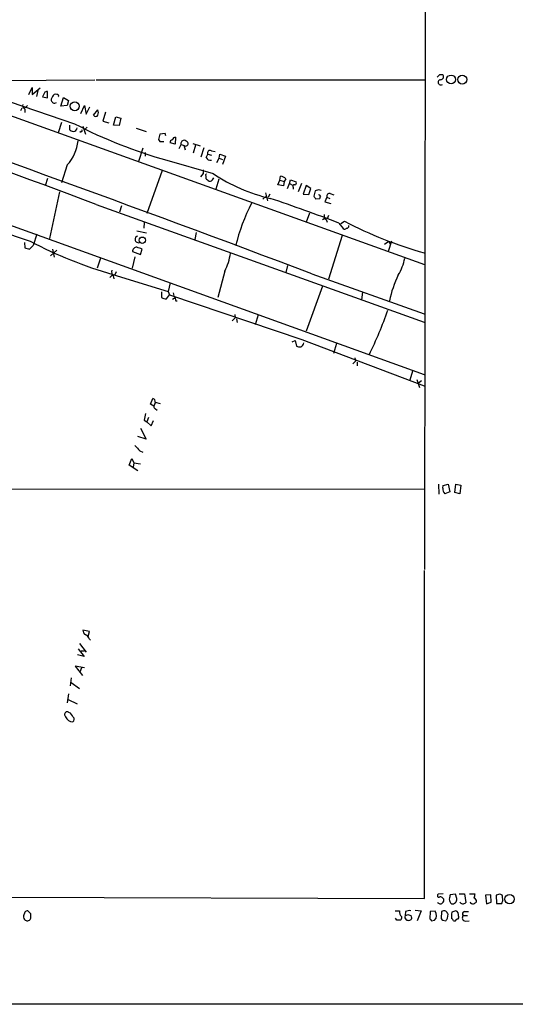
# Model space of a CAD drawing. Extents: x 6 to 1070, y 6 to 900.
# Drawn here: x 778 to 875, y 42 to 234 of the extents above; entities that cross this region are included whole.
import ezdxf

# ---------------------------------------------------------------- set-up
doc = ezdxf.new("R2010")
doc.units = 0
doc.header["$MEASUREMENT"] = 0
doc.layers.add('MAIN', color=5, linetype='CONTINUOUS')

msp = doc.modelspace()

# ---------------------------------------------------------------- linework, layer by layer
at = {"layer": 'MAIN'}
for p, q in [((857.504, 542.6287), (857.1653, 126.6613)), ((711.2847, 238.6753), (857.1653, 186.2667)), ((860.1287, 223.4353), (860.6367, 223.4353)), ((696.8913, 222.5887), (857.0807, 164.7613)), ((764.1167, 222.1653), (792.6493, 222.4193)), ((764.9633, 221.8267), (788.67, 213.7833)), ((792.9033, 222.4193), (857.25, 222.4193)), ((779.6953, 219.5407), (780.3727, 220.8953)), ((780.3727, 220.8953), (780.3727, 219.5407)), ((780.3727, 219.5407), (781.8967, 220.8107)), ((781.4733, 220.3027), (781.2193, 219.1173)), ((782.7433, 219.8793), (782.4047, 219.0327)), ((783.336, 218.8633), (783.336, 220.1333)), ((782.4047, 219.0327), (783.336, 218.8633)), ((784.352, 219.1173), (784.098, 218.6093)), ((784.7753, 217.8473), (785.114, 217.932)), ((785.9607, 217.2547), (786.4687, 218.948)), ((786.4687, 218.948), (787.4847, 218.3553)), ((787.4847, 218.3553), (787.2307, 217.3393)), ((778.3407, 216.8313), (778.0867, 216.3233)), ((779.4413, 217.3393), (778.8487, 216.8313)), ((778.9333, 216.662), (778.9333, 215.9847)), ((787.2307, 217.3393), (785.9607, 217.2547)), ((789.8553, 215.8153), (790.6173, 217.3393)), ((790.6173, 217.3393), (790.956, 215.646)), ((790.956, 215.646), (791.6333, 217.0853)), ((792.3953, 215.4767), (793.242, 216.4927)), ((794.6813, 216.0693), (794.1733, 214.2913)), ((786.13, 214.0373), (785.4527, 212.0053)), ((794.1733, 214.2913), (795.3587, 213.9527)), ((796.29, 213.5293), (796.7133, 215.138)), ((796.7133, 215.138), (797.7293, 214.884)), ((797.7293, 214.884), (797.3907, 213.4447)), ((787.654, 213.5293), (787.654, 212.6827)), ((789.94, 212.2593), (789.686, 212.09)), ((790.2787, 213.36), (790.7867, 211.7513)), ((791.1253, 213.106), (790.5327, 212.598)), ((797.3907, 213.4447), (796.29, 213.5293)), ((800.6927, 212.9367), (802.64, 212.2593)), ((806.3653, 211.9207), (805.3493, 211.7513)), ((806.5347, 211.4127), (806.3653, 211.9207)), ((805.0953, 210.7353), (805.3493, 210.312)), ((805.3493, 210.312), (806.1113, 210.312)), ((808.3127, 209.804), (807.3813, 210.058)), ((808.3973, 211.1587), (808.3127, 209.804)), ((811.784, 209.9733), (813.2233, 209.4653)), ((802.0473, 209.042), (801.2007, 206.4173)), ((802.4707, 208.1953), (802.4707, 207.4333)), ((809.1593, 208.9573), (809.498, 209.7193)), ((809.498, 209.7193), (810.0907, 209.55)), ((810.3447, 208.6187), (810.0907, 209.55)), ((812.292, 209.6347), (811.8687, 208.026)), ((813.9853, 209.1267), (813.3927, 207.264)), ((815.4247, 208.534), (816.1867, 208.3647)), ((806.704, 206.6713), (815.7633, 204.0467)), ((814.4087, 207.1793), (814.7473, 207.8567)), ((814.7473, 207.8567), (815.4247, 207.6873)), ((816.5253, 206.248), (816.9487, 207.0947)), ((816.9487, 207.0947), (817.118, 207.8567)), ((816.9487, 207.0947), (817.626, 206.8407)), ((817.118, 207.8567), (818.2187, 207.4333)), ((818.2187, 207.4333), (817.626, 205.8247)), ((787.2307, 205.74), (786.13, 202.2687)), ((805.7727, 204.6393), (802.8093, 196.2573)), ((813.816, 204.0467), (813.308, 203.454)), ((813.816, 204.8087), (813.816, 204.0467)), ((783.336, 203.1153), (782.9127, 201.676)), ((814.324, 203.6233), (814.324, 203.1153)), ((815.7633, 203.0307), (815.9327, 203.2)), ((816.864, 202.946), (816.2713, 200.9987)), ((828.4633, 201.8453), (828.802, 202.7767)), ((828.802, 202.7767), (828.9713, 203.5387)), ((828.802, 202.7767), (829.6487, 202.5227)), ((829.6487, 202.5227), (829.564, 201.676)), ((829.9873, 203.0307), (829.6487, 202.5227)), ((830.7493, 202.0993), (830.9187, 202.8613)), ((830.9187, 202.8613), (832.0193, 202.438)), ((785.7067, 200.4907), (783.7593, 191.3467)), ((826.008, 200.3213), (826.4313, 198.7127)), ((829.564, 201.676), (828.4633, 201.8453)), ((830.326, 201.168), (830.7493, 202.0993)), ((830.7493, 202.0993), (831.4267, 201.7607)), ((831.4267, 201.3373), (831.4267, 200.9987)), ((833.0353, 202.0993), (832.4427, 200.4907)), ((833.9667, 201.7607), (833.374, 200.0673)), ((834.898, 201.168), (833.9667, 201.7607)), ((834.4747, 199.9827), (834.898, 201.168)), ((835.7447, 200.66), (835.4907, 199.644)), ((836.422, 200.914), (835.7447, 200.66)), ((754.0413, 199.4747), (779.9493, 190.8387)), ((826.0927, 199.5593), (825.5, 199.0513)), ((826.8547, 200.0673), (826.516, 199.4747)), ((833.374, 200.0673), (834.4747, 199.9827)), ((835.8293, 199.136), (836.676, 199.2207)), ((838.0307, 199.4747), (837.6073, 198.5433)), ((837.6073, 198.5433), (838.7927, 198.2047)), ((838.0307, 199.4747), (838.6233, 199.2207)), ((838.708, 200.152), (839.3853, 199.898)), ((792.9033, 198.0353), (857.0807, 175.006)), ((797.814, 197.7813), (797.4753, 196.5113)), ((834.644, 196.342), (833.9667, 194.564)), ((802.3013, 194.4793), (802.2167, 193.3787)), ((837.692, 195.326), (837.184, 194.9873)), ((837.8613, 195.072), (838.1153, 194.564)), ((838.3693, 195.834), (838.1153, 195.2413)), ((840.74, 194.31), (841.502, 194.7333)), ((800.862, 192.8707), (802.7247, 192.4473)), ((812.4613, 192.532), (812.2073, 191.1773)), ((840.4013, 194.3947), (841.248, 193.294)), ((778.8487, 190.5847), (778.9333, 189.5687)), ((781.304, 192.1933), (780.542, 189.992)), ((840.994, 191.9393), (838.3693, 183.388)), ((849.2913, 190.246), (850.138, 190.8387)), ((850.646, 190.8387), (850.0533, 188.8067)), ((850.138, 190.8387), (850.392, 190.246)), ((779.8647, 189.3147), (780.542, 189.992)), ((785.1987, 189.0607), (783.9287, 187.96)), ((784.352, 189.3147), (784.6907, 187.706)), ((800.0153, 188.8067), (801.5393, 188.214)), ((801.5393, 188.214), (801.878, 189.3147)), ((793.75, 187.5367), (793.0727, 185.5893)), ((800.4387, 187.7907), (799.9307, 185.5893)), ((796.798, 184.8273), (796.544, 184.2347)), ((818.0493, 184.9967), (816.6947, 179.832)), ((830.326, 186.0973), (829.9873, 184.7427)), ((795.528, 183.7267), (796.1207, 184.3193)), ((796.1207, 184.3193), (806.958, 181.0173)), ((796.2053, 184.0653), (796.3747, 183.4727)), ((835.0673, 184.4887), (857.0807, 176.6147)), ((807.3813, 182.7107), (806.958, 181.0173)), ((806.958, 181.0173), (807.212, 180.34)), ((837.184, 182.0333), (833.9667, 173.228)), ((805.688, 180.9327), (805.688, 179.832)), ((806.6193, 179.578), (807.212, 180.34)), ((807.212, 180.34), (833.12, 171.6193)), ((807.8047, 179.4933), (808.3127, 179.832)), ((807.974, 180.7633), (808.0587, 180.2553)), ((808.482, 179.1547), (808.736, 179.1547)), ((844.9733, 180.848), (844.804, 179.4087)), ((820.0813, 175.8527), (819.4887, 175.26)), ((819.9967, 176.53), (820.0813, 175.8527)), ((820.3353, 175.6833), (820.5047, 174.9213)), ((824.5687, 176.4453), (823.976, 174.498)), ((831.2573, 171.196), (831.85, 171.45)), ((831.85, 171.45), (832.104, 170.3493)), ((833.12, 171.6193), (857.0807, 162.56)), ((839.8933, 170.8573), (839.3007, 168.91)), ((843.534, 168.0633), (843.6187, 167.386)), ((843.6187, 167.386), (843.1107, 166.878)), ((843.9573, 167.2167), (843.9573, 166.4547)), ((854.7947, 165.4387), (854.2867, 163.6607)), ((855.6413, 163.83), (856.1493, 162.2213)), ((856.5727, 163.576), (855.98, 163.068)), ((803.4867, 159.004), (803.9947, 160.1047)), ((804.164, 158.5807), (803.4867, 159.004)), ((804.418, 159.258), (804.164, 158.5807)), ((804.418, 159.3427), (805.434, 159.0887)), ((804.5027, 158.0727), (804.8413, 157.8187)), ((803.148, 156.3793), (802.8093, 155.5327)), ((801.5393, 154.2627), (802.64, 152.146)), ((802.3013, 155.8713), (802.8093, 155.5327)), ((802.8093, 155.5327), (803.656, 154.7707)), ((803.656, 154.7707), (804.0793, 155.7867)), ((802.64, 152.146), (801.0313, 152.654)), ((799.338, 147.066), (799.846, 148.336)), ((799.846, 148.336), (800.2693, 147.4893)), ((801.4547, 149.86), (802.0473, 149.606)), ((801.0313, 145.9653), (799.338, 147.066)), ((800.2693, 147.4893), (800.1, 146.6427)), ((800.2693, 147.4893), (801.5393, 147.32)), ((859.8747, 143.3407), (859.9593, 141.3933)), ((860.7213, 142.5787), (860.806, 143.0867)), ((860.806, 143.0867), (861.7373, 143.3407)), ((861.7373, 143.3407), (862.076, 141.8167)), ((863.092, 141.732), (863.2613, 143.3407)), ((863.2613, 143.3407), (864.2773, 143.1713)), ((864.2773, 143.1713), (864.0233, 141.478)), ((398.018, 142.0707), (857.0807, 142.4093)), ((862.076, 141.8167), (861.1447, 141.478)), ((864.0233, 141.478), (863.092, 141.732)), ((857.1653, 62.3147), (857.1653, 126.492)), ((791.5487, 114.554), (790.2787, 114.808)), ((791.2947, 113.538), (791.5487, 114.554)), ((789.6013, 112.1833), (790.956, 110.49)), ((791.5487, 113.03), (791.8027, 112.8607)), ((790.5327, 109.6433), (789.2627, 109.982)), ((789.3473, 111.1673), (790.5327, 109.6433)), ((789.94, 110.744), (790.6173, 110.744)), ((790.6173, 107.442), (788.7547, 107.7807)), ((788.7547, 107.7807), (790.194, 105.918)), ((790.0247, 107.442), (789.686, 106.5953)), ((787.9927, 105.4947), (787.8233, 103.886)), ((787.9927, 104.5633), (789.6013, 103.378)), ((787.4847, 102.362), (787.2307, 100.584)), ((787.4, 101.2613), (789.178, 100.4147)), ((746.4213, 62.6533), (857.1653, 62.3147)), ((860.806, 63.246), (859.79, 63.1613)), ((863.1767, 63.1613), (862.1607, 63.0767)), ((863.4307, 62.3147), (863.1767, 63.1613)), ((863.9387, 63.246), (864.9547, 63.246)), ((864.9547, 63.246), (865.2087, 61.5527)), ((865.9707, 63.246), (866.9867, 63.246)), ((870.1193, 63.0767), (869.1033, 62.992)), ((869.1033, 62.992), (869.2727, 61.2987)), ((869.2727, 61.2987), (870.204, 61.6373)), ((870.204, 61.6373), (870.1193, 63.0767)), ((871.8973, 63.1613), (871.1353, 62.992)), ((871.1353, 62.992), (871.22, 61.3833)), ((872.49, 61.976), (872.4053, 62.8227)), ((778.9333, 59.69), (778.6793, 58.928)), ((780.1187, 59.3513), (779.526, 59.944)), ((851.408, 59.944), (852.2547, 59.944)), ((853.44, 59.7747), (853.3553, 59.0127)), ((855.3027, 60.0287), (856.488, 59.944)), ((856.488, 59.944), (855.726, 57.9967)), ((858.266, 59.7747), (858.1813, 58.3353)), ((859.1973, 59.8593), (858.266, 59.7747)), ((860.4673, 59.7747), (860.3827, 58.42)), ((862.4993, 59.69), (862.4147, 59.2667)), ((864.9547, 59.7747), (865.7167, 59.7747)), ((871.22, 61.3833), (872.236, 61.3833)), ((851.7467, 58.0813), (851.4927, 58.5047)), ((853.8633, 59.182), (854.456, 59.0127)), ((858.52, 57.9967), (859.1127, 58.0813)), ((860.7213, 58.0813), (861.314, 57.9967)), ((861.6527, 58.5047), (861.7373, 59.2667)), ((862.838, 57.9967), (863.1767, 57.9967)), ((864.7007, 59.0127), (865.5473, 59.0127)), ((865.124, 57.912), (865.886, 57.9967)), ((1069.0013, 41.656), (433.2393, 41.656))]:
    msp.add_line(p, q, dxfattribs=at)
for centre, radius in [((862.3316, 222.4647), 0.8612), ((864.5182, 222.4445), 0.8744), ((788.696, 217.2248), 0.8715), ((801.9193, 191.0297), 0.6282), ((873.7879, 62.225), 0.9148)]:
    msp.add_circle(centre, radius, dxfattribs=at)
for centre, radius, start, end in [((-569.9068, -3451.9141), 3896.0726, 69.5254841, 72.1344424), ((-870.4094, -4351.8787), 4846.3677, 69.3959243, 72.0198706), ((732.8747, 350.1813), 179.6055, 314.885409, 315.114591), ((860.2858, 222.9878), 0.5687, 271.229378, 51.898796), ((860.3258, 221.9022), 0.5178, 93.077337, 306.892024), ((783.395, 219.1772), 0.9579, 93.531189, 132.867946), ((784.987, 218.9057), 0.6694, 71.562344, 161.570465), ((785.1774, 219.1597), 0.3817, 340.563296, 86.800181), ((779.3424, 217.4098), 0.8524, 167.56816, 241.318192), ((784.4369, 218.44), 0.3788, 153.45524, 243.401126), ((784.7332, 218.3982), 0.5525, 212.507782, 274.370073), ((791.7609, 215.9847), 1.5658, 341.068631, 18.931369), ((832.9321, 299.5989), 96.558, 242.716153, 254.238689), ((792.8187, 215.6883), 0.4732, 206.554224, 333.440363), ((788.8212, 213.8859), 1.6763, 225.870102, 256.011837), ((788.3171, 213.1202), 0.8666, 276.553398, 353.446602), ((789.94, 212.471), 0.2116, 270, 36.875312), ((1059.2338, 147.7404), 261.8296, 165.849165, 166.078337), ((780.8438, 211.4343), 8.5567, 318.281104, 353.605459), ((807.8235, 210.1897), 0.4614, 92.33528, 196.58506), ((808.3868, 210.5713), 0.5875, 88.975925, 172.232638), ((810.1001, 209.9286), 0.6375, 90.844903, 199.168304), ((809.6851, 208.9384), 1.6774, 45.886457, 76.006836), ((810.3899, 209.9516), 0.5008, 233.313155, 22.436775), ((815.1707, 208.1107), 0.4937, 59.034253, 210.959776), ((815.2554, 207.6027), 0.9467, 206.567758, 280.30214), ((835.0301, 233.3108), 35.0371, 236.640026, 256.648689), ((814.4933, 203.7503), 0.2117, 90, 216.875312), ((941.6685, 372.1942), 211.6703, 233.014179, 233.243351), ((815.1606, 203.218), 0.6311, 255.380272, 342.736416), ((828.8458, 202.0176), 1.5263, 41.589581, 85.283433), ((831.6947, 202.2263), 0.3875, 280.497939, 33.11188), ((831.6595, 201.549), 0.3146, 70.349851, 222.282263), ((794.3485, 73.8219), 133.8752, 71.453843, 71.683013), ((856.5442, 181.0877), 37.432, 152.64244, 166.372049), ((674.1848, -248.0729), 472.6579, 69.410909, 71.144535), ((962.6599, 284.0399), 152.6259, 213.57026, 213.799443), ((836.4642, 199.6015), 0.2995, 8.157154, 98.100341), ((837.1419, 199.3476), 0.4829, 142.133342, 195.236386), ((838.5302, 199.6525), 0.5302, 70.40651, 199.59349), ((838.327, 195.7916), 0.8572, 159.770189, 237.090466), ((879.8863, 268.7601), 83.3866, 242.592404, 254.127807), ((841.5059, 193.6056), 0.4045, 230.386678, 325.873798), ((841.9112, 193.8162), 0.4431, 260.845888, 9.154112), ((821.3768, 270.2835), 89.5975, 242.459639, 253.627324), ((801.1583, 191.2197), 0.6693, 108.429535, 288.437656), ((779.979, 191.5685), 2.2567, 242.394829, 267.096769), ((800.7984, 188.8702), 0.7857, 85.356875, 184.635856), ((716.72, -64.516), 267.7348, 71.453843, 71.683026), ((808.7899, 189.8429), 10.4509, 332.373265, 352.44039), ((843.8297, 189.2726), 9.5993, 328.343737, 349.581494), ((796.9958, 184.8274), 1.098, 162.038641, 223.952068), ((868.9373, 175.7667), 18.9356, 153.435761, 169.692988), ((806.7345, 181.8349), 2.2598, 242.413275, 267.077961), ((977.6928, 221.811), 174.5046, 193.919653, 194.148876), ((774.0908, 203.9337), 80.3911, 333.971005, 340.710132), ((832.7389, 171.3226), 1.1621, 236.882912, 280.501532), ((832.485, 171.1536), 1.0792, 295.563089, 348.693191), ((803.8072, 159.502), 0.6312, 345.382563, 72.719079), ((804.6126, 158.5129), 0.4537, 171.405541, 255.982133), ((806.5265, 155.6867), 4.2292, 159.882861, 177.498325), ((1054.9465, 404.3678), 359.2107, 224.885409, 225.114592), ((861.7586, 142.3459), 1.0631, 167.35077, 234.72672), ((791.2303, 114.7593), 0.9528, 177.070332, 247.86583), ((790.2926, 112.7194), 1.2939, 13.889111, 63.432969), ((787.2306, 98.298), 0.5421, 51.33524, 231.343493), ((786.596, 96.9859), 1.9897, 23.836474, 60.714089), ((788.4395, 98.5394), 1.6842, 203.245047, 266.316499), ((787.9745, 97.3607), 0.6159, 305.403577, 44.197333), ((859.9593, 62.9073), 0.3053, 123.684862, 303.700477), ((860.2274, 61.8631), 0.5689, 203.38772, 316.011332), ((860.1922, 61.8702), 0.7857, 27.253168, 94.635856), ((860.3826, 61.976), 0.5681, 296.574073, 26.56054), ((1073.7268, 20.3082), 215.8457, 168.571561, 168.80077), ((863.3342, 62.2786), 1.3438, 182.072649, 226.821364), ((862.5981, 62.1313), 0.8526, 257.577617, 12.422383), ((864.6674, 61.9972), 0.7004, 203.135219, 320.608144), ((866.6304, 61.8887), 0.5988, 196.164899, 279.836707), ((866.3944, 62.3988), 1.1509, 287.093579, 323.981411), ((1078.6009, 20.4679), 215.8947, 168.571593, 168.80075), ((866.7328, 61.8067), 0.5986, 351.864482, 81.884788), ((871.9651, 62.7127), 0.4537, 14.030118, 98.594459), ((873.1929, 61.324), 0.9587, 137.151439, 176.453861), ((779.5856, 58.9865), 0.9594, 93.561805, 132.837328), ((853.5333, 59.7324), 1.296, 170.603091, 228.703864), ((854.2019, 58.3355), 1.6284, 81.022983, 117.896356), ((858.1927, 59.0161), 1.3116, 314.54283, 40.008049), ((860.9555, 59.1675), 0.7792, 62.606206, 128.799924), ((860.6372, 58.9284), 1.1509, 17.093579, 53.981411), ((926.3802, -130.6828), 200.8048, 108.320348, 108.549531), ((862.884, 59.1203), 0.9059, 347.744899, 65.38961), ((865.0251, 59.3279), 0.4523, 98.954187, 224.175915), ((779.6651, 58.8313), 0.9905, 174.397613, 229.212375), ((779.3825, 58.7761), 0.7846, 242.317984, 339.7636), ((568.4687, 58.928), 211.6504, 359.885409, 0.114591), ((852.0853, -111.2186), 169.3002, 89.885375, 90.114591), ((852.0766, 58.5979), 0.6225, 303.919801, 14.969361), ((854.0749, 58.7164), 0.7782, 157.620265, 225.010412), ((811.2818, 186.1048), 133.8752, 288.316987, 288.546157), ((854.0753, 59.6495), 1.5824, 249.637627, 277.677432), ((854.1837, 58.5107), 0.4416, 283.488668, 359.221573), ((981.533, 101.0812), 133.8593, 198.316987, 198.546184), ((942.9881, 142.8284), 119.7133, 224.893835, 225.123052), ((945.2394, 142.9131), 119.7487, 224.876984, 225.106133), ((734.4718, 142.9334), 152.6538, 326.192749, 326.421911), ((1074.0645, 58.8433), 211.6502, 179.885381, 180.114592), ((862.1186, 57.7006), 0.778, 22.371722, 67.628278), ((778.696, 142.816), 119.7134, 314.885409, 315.114591), ((863.5435, 58.674), 0.3399, 265.240558, 48.363661), ((865.197, 58.5718), 0.6639, 138.382946, 263.686497)]:
    msp.add_arc(centre, radius, start, end, dxfattribs=at)

doc.saveas('drawing.dxf')
